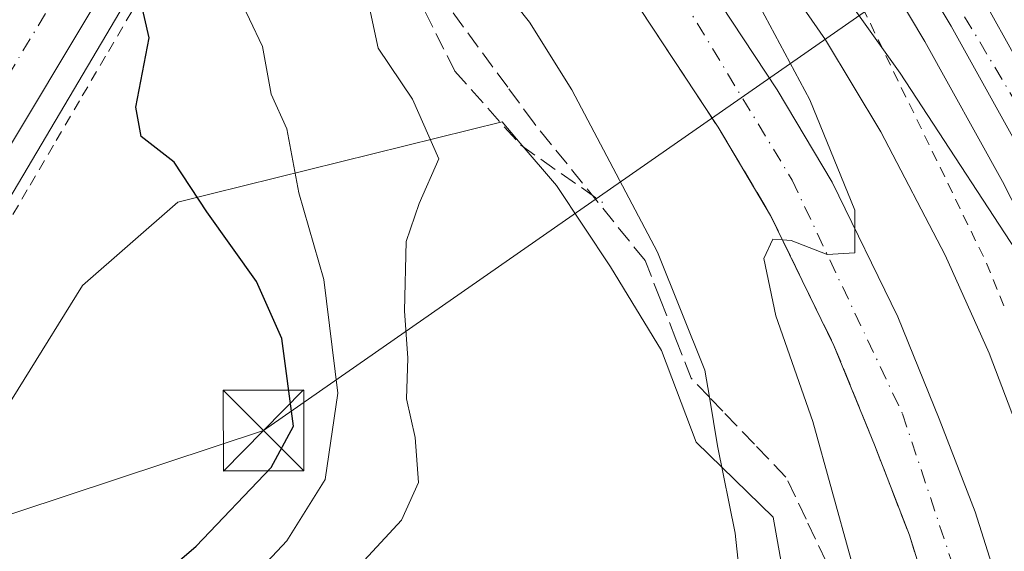
# Model space of a CAD drawing. Units: metres. Extents: x 593867 to 597314, y 4724442 to 4726802.
# Drawn here: x 595934 to 596026, y 4724757 to 4724806 of the extents above; entities that cross this region are included whole.
import ezdxf

# ---------------------------------------------------------------- set-up
doc = ezdxf.new("R2010")
doc.units = ezdxf.units.M
doc.header["$MEASUREMENT"] = 0
for name, pattern in [('DGN Style 2', [1.648017, 0.98881, -0.659207]), ('DGN Style 3', [2.307223, 1.648017, -0.659207]), ('DGN Style 4', [2.638475, 1.318413, -0.659207, 0.001648, -0.659207])]:
    doc.linetypes.add(name, pattern=pattern)
for name, color, linetype, lineweight in [('Alambrada', 7, 'DGN Style 2', 0), ('Arcén (en calzada doble)', 91, 'Continuous', 13), ('Carretera de calzada doble Cxs', 1, 'Continuous', 13), ('Carretera de calzada doble eje', 1, 'DGN Style 4', 0), ('Carretera de calzada única Cxs', 7, 'Continuous', 13), ('Carretera de calzada única eje', 7, 'DGN Style 4', 0), ('Corriente natural lineal', 142, 'Continuous', 13), ('Curva de nivel maestra', 30, 'Continuous', 30), ('Curva de nivel normal', 30, 'Continuous', 0), ('Instalación sanitaria CxS', 9, 'Continuous', 0), ('Núcleo urbano CxS', 7, 'Continuous', 0), ('Obra de contención lineal', 1, 'DGN Style 3', 13), ('Pastizal CxS', 92, 'Continuous', 0), ('Talud superficial', 30, 'DGN Style 3', 0), ('Tendido', 6, 'Continuous', 0), ('Torre de tendido puntual', 7, 'Continuous', 0)]:
    doc.layers.add(name, color=color, linetype=linetype, lineweight=lineweight)

# ---------------------------------------------------------------- blocks, each defined once
blk = doc.blocks.new('*U16')
at = {"layer": 'Núcleo urbano CxS', "color": 7, "linetype": 'Continuous', "lineweight": 0}
blk.add_polyline3d([(596010.9381, 4724721.1119, 354.1572), (596004.0101, 4724760.1389, 358.5531), (595996.8233, 4724767.1135, 361.4899), (595993.6087, 4724775.6356, 361.8719), (595988.8635, 4724783.4023, 362.4073), (595983.8449, 4724790.9575, 362.6851), (595980.4675, 4724794.9036, 362.9507), (595978.7789, 4724796.8765, 363.1116), (595951.7115, 4724790.1882, 374.4998), (595948.6109, 4724789.4219, 375.7333), (595939.7437, 4724781.6511, 377.1425), (595928.8623, 4724764.1725, 377.5144), (595918.9882, 4724745.8956, 378.2104)], dxfattribs=at)
blk = doc.blocks.new('*U22')
at = {"layer": 'Talud superficial', "color": 30, "linetype": 'DGN Style 3', "lineweight": 0}
for points in [[(596008.94, 4724756.0101, 356.2984), (596007.07, 4724759.9301, 356.8718), (596005.19, 4724763.8501, 357.496), (596002.25, 4724766.9101, 358.7881), (595999.32, 4724769.9801, 359.7692), (595998.0708, 4724771.2803, 360.3084), (595996.38, 4724773.0401, 360.9266), (595994.95, 4724776.6901, 361.0831), (595993.51, 4724780.3401, 361.1074), (595992.08, 4724783.9901, 361.0129), (595981.76, 4724796.7501, 362.2409), (595979.3, 4724800.1101, 362.3464), (595971.9, 4724810.1801, 363.8602)], [(595991.66, 4724807.3301, 356.717), (595994.06, 4724803.6801, 356.4805), (595996.47, 4724800.0401, 356.208), (595998.87, 4724796.3901, 355.8831), (596001.32, 4724792.2801, 355.6138), (596003.76, 4724788.1801, 355.2528), (596004.8765, 4724785.8961, 355.2067), (596005.73, 4724784.1501, 355.1264), (596007.69, 4724780.1201, 354.7705), (596009.66, 4724776.0901, 354.6575), (596013.42, 4724766.8501, 354.0937), (596015.05, 4724762.6601, 353.9823), (596016.67, 4724758.4701, 353.7451), (596017.94, 4724754.4301, 353.4863)]]:
    blk.add_polyline3d(points, dxfattribs=at)
blk = doc.blocks.new('*U31')
at = {"layer": 'Carretera de calzada única Cxs', "color": 7, "linetype": 'Continuous', "lineweight": 13}
blk.add_polyline3d([(596019.2101, 4724750.4001, 353.4349), (596016.6701, 4724758.4701, 353.7451), (596013.4201, 4724766.8501, 354.0937), (596009.6601, 4724776.0901, 354.6575), (596003.7601, 4724788.1801, 355.2528), (595998.8701, 4724796.3901, 355.8831), (595991.6601, 4724807.3301, 356.717), (595982.3901, 4724819.6801, 357.6824), (595973.3701, 4724829.8901, 358.4841), (595962.7101, 4724840.3801, 361.8548), (595964.3316, 4724843.4286, 361.8798), (595965.9601, 4724846.4901, 362.6919), (595978.0801, 4724834.3601, 358.1368), (595987.3901, 4724823.8501, 357.3522), (595992.0101, 4724817.9801, 357.0297), (595997.0101, 4724811.0101, 356.445), (596004.3701, 4724799.8401, 355.5204), (596009.5001, 4724791.2701, 354.936), (596015.6001, 4724778.7501, 354.2335), (596019.4601, 4724769.2601, 353.8638), (596022.8001, 4724760.6301, 353.626), (596025.5001, 4724752.1001, 353.1141)], dxfattribs=at)
blk = doc.blocks.new('*U34')
at = {"layer": 'Carretera de calzada única Cxs', "color": 7, "linetype": 'Continuous', "lineweight": 13}
blk.add_polyline3d([(596027.8501, 4724792.6601, 356.1537), (596020.5501, 4724805.7601, 356.5439), (596011.5701, 4724820.8101, 357.2141), (595998.7301, 4724840.2501, 358.0464), (595988.2101, 4724855.4301, 358.7185), (595980.8501, 4724867.5401, 359.8678), (595978.9601, 4724870.9601, 360.3295), (595980.0301, 4724872.9801, 360.3114), (595981.1001, 4724874.9901, 360.5496), (595984.1701, 4724869.4601, 359.4148), (595991.4201, 4724857.5101, 358.6144), (596001.9101, 4724842.3901, 357.9843), (596014.8201, 4724822.8401, 357.2595), (596023.8701, 4724807.6701, 356.6952), (596031.2301, 4724794.4601, 356.3127)], dxfattribs=at)
blk = doc.blocks.new('5TTEND')
at = {"layer": 'Instalación sanitaria CxS', "color": 7, "linetype": 'Continuous', "lineweight": 0}
for p, q in [((-0.375, 0.3754), (0.375, -0.3746)), ((0.372, 0.3784), (-0.372, -0.3776))]:
    blk.add_line(p, q, dxfattribs=at)
at = {"layer": 'Instalación sanitaria CxS', "color": 7, "linetype": 'Continuous', "lineweight": 0, "flags": 128}
blk.add_lwpolyline([(-0.375, -0.3746), (0.375, -0.3746), (0.375, 0.3754), (-0.375, 0.3754), (-0.372, -0.3776)], dxfattribs=at)

msp = doc.modelspace()

# ---------------------------------------------------------------- linework, layer by layer
at = {"layer": 'Alambrada', "color": 7, "linetype": 'DGN Style 2', "lineweight": 0}
for points in [[(595974.75, 4724863.034, 359.262), (595978.333, 4724857.99, 358.288), (595981.097, 4724854.26, 358.038), (595983.86, 4724850.53, 357.877), (595986.623, 4724846.8, 357.815), (595989.387, 4724843.07, 357.627), (595992.15, 4724839.34, 357.53), (595994.826, 4724835.214, 357.156), (595997.502, 4724831.089, 357.351), (596000.177, 4724826.963, 357.189), (596002.853, 4724822.837, 356.611), (596005.529, 4724818.712, 356.205), (596008.204, 4724814.586, 356.06), (596010.88, 4724810.46, 355.938), (596013.042, 4724806.008, 355.543), (596015.203, 4724801.557, 355.144), (596017.365, 4724797.105, 354.867), (596019.527, 4724792.653, 354.575), (596021.688, 4724788.202, 354.374), (596023.85, 4724783.75, 354.217), (596025.652, 4724779.274, 354.052)], [(595910.208, 4724755.032, 378.171), (595913.105, 4724758.955, 378), (595916.002, 4724762.878, 377.823), (595918.899, 4724766.801, 377.573), (595921.796, 4724770.724, 377.348), (595924.693, 4724774.647, 377.314), (595927.59, 4724778.57, 377.332), (595930.017, 4724782.713, 377.145), (595932.444, 4724786.856, 377.077), (595934.872, 4724790.999, 376.853), (595937.299, 4724795.141, 376.745), (595939.726, 4724799.284, 376.391), (595942.153, 4724803.427, 376.277), (595944.58, 4724807.57, 375.346)]]:
    msp.add_polyline3d(points, dxfattribs=at)
at = {"layer": 'Arcén (en calzada doble)', "color": 91, "linetype": 'Continuous', "lineweight": 13}
for points in [[(596055.83, 4725030.26, 369.607), (596053.5, 4725030.9, 369.92), (596016.12, 4724947.16, 372.132), (596007.51, 4724928.49, 372.953), (596004.23, 4724922.44, 372.26), (595987.6, 4724888.47, 360.082), (595979.793, 4724873.439, 360.285), (595971.03, 4724856.57, 358.391), (595964.006, 4724843.686, 362.201), (595953.96, 4724825.26, 369.475), (595932.5, 4724788.97, 377.025), (595916.83, 4724765.49, 377.703), (595896.39, 4724737.09, 378.449), (595884.5, 4724721.85, 378.74), (595859.05, 4724692.07, 379.733), (595847.3, 4724679, 380.378)], [(595977.39, 4724867.98, 360.953), (595978.42, 4724866.11, 360.482), (595985.83, 4724853.89, 358.624), (595996.39, 4724838.67, 357.943), (596009.19, 4724819.31, 357.001), (596018.1, 4724804.34, 356.329), (596025.35, 4724791.33, 355.811), (596031.03, 4724780.16, 355.432), (596037.42, 4724766.63, 355.216), (596043.23, 4724753.09, 354.904), (596050.28, 4724735.3, 354.26), (596056.26, 4724720.9, 353.923), (596065.62, 4724700.91, 353.533)]]:
    msp.add_polyline3d(points, dxfattribs=at)
at = {"layer": 'Carretera de calzada doble Cxs', "color": 1, "linetype": 'Continuous', "lineweight": 13}
for points in [[(595840.14, 4724685.56, 379.513), (595851.76, 4724698.47, 379.09), (595876.96, 4724728, 378.151), (595888.62, 4724742.93, 377.712), (595908.85, 4724771.01, 376.89), (595924.3, 4724794.17, 376.345), (595938.57, 4724817.95, 374.396), (595942.7, 4724810.82, 375.932), (595930.39, 4724790.31, 376.795), (595914.78, 4724766.91, 377.453), (595894.39, 4724738.59, 378.252), (595882.55, 4724723.43, 378.712), (595857.17, 4724693.72, 379.615), (595845.46, 4724680.68, 380.066)], [(595942.7, 4724810.82, 375.932), (595930.39, 4724790.31, 376.795), (595914.78, 4724766.91, 377.453), (595894.39, 4724738.59, 378.252), (595882.55, 4724723.43, 378.712), (595857.17, 4724693.72, 379.615), (595845.46, 4724680.68, 380.066), (595825.98, 4724659.85, 380.849), (595811.8, 4724645.43, 381.28), (595779.42, 4724616.17, 382.431), (595765.8, 4724604.81, 382.829), (595747.1, 4724590.06, 383.534), (595729.07, 4724576.36, 384.173), (595713.16, 4724564.82, 384.668), (595681.69, 4724543.59, 385.754), (595649.17, 4724524.58, 386.845), (595615.98, 4724506.57, 388.011), (595586.23, 4724492.66, 389.153), (595564.92, 4724482.93, 389.756), (595546.48, 4724475.26, 390.284), (595539.46, 4724472.66, 390.673), (595525.83, 4724467.85, 391.042), (595523.01, 4724466.89, 391.18), (595514.452, 4724463.957, 391.461)]]:
    msp.add_polyline3d(points, dxfattribs=at)
at = {"layer": 'Carretera de calzada doble eje', "color": 1, "linetype": 'DGN Style 4', "lineweight": 0}
msp.add_polyline3d([(595502.162, 4724463.788, 391.514), (595504.26, 4724464.47, 391.445), (595509.37, 4724466.68, 391.228), (595552.3, 4724481.59, 389.92), (595602.71, 4724504.16, 388.182), (595642.6, 4724524.82, 386.817), (595678.57, 4724545.34, 385.621), (595705.42, 4724564.61, 384.603), (595746.37, 4724593.68, 383.235), (595773.23, 4724615.23, 382.316), (595795.28, 4724635.26, 381.519), (595819.85, 4724659.34, 380.534), (595859.03, 4724702, 379.047), (595878.53, 4724724.05, 378.413), (595888.92, 4724736.98, 378.034), (595906.91, 4724762.83, 377.233), (595927.17, 4724791.73, 376.45), (595940.69, 4724814.29, 375.409)], dxfattribs=at)
at = {"layer": 'Carretera de calzada única Cxs', "color": 7, "linetype": 'Continuous', "lineweight": 13}
for points in [[(595981.1, 4724874.99, 360.55), (595984.17, 4724869.46, 359.415), (595991.42, 4724857.51, 358.614), (596001.91, 4724842.39, 357.984), (596014.82, 4724822.84, 357.26), (596023.87, 4724807.67, 356.695), (596031.23, 4724794.46, 356.313), (596037.01, 4724783.08, 355.855), (596043.48, 4724769.35, 355.374), (596048.402, 4724757.98, 354.976), (596043.89, 4724771.59, 355.465), (596039.17, 4724785.89, 355.991), (596036.64, 4724793.93, 356.329), (596032.94, 4724807.1, 357.025), (596029.44, 4724821.82, 358.046), (596027.66, 4724830.68, 358.803), (596025.73, 4724843.17, 359.657), (596024.41, 4724855.68, 360.618), (596023.69, 4724867.63, 361.677), (596023.67, 4724877.81, 362.284), (596024.12, 4724888.72, 363.129), (596026.07, 4724908.83, 364.663), (596030.19, 4724933.93, 366.553), (596037.75, 4724968.19, 368.834)], [(596105.78, 4724610.51, 351.585), (596104.75, 4724619.17, 351.327), (596103.64, 4724623.38, 351.276), (596101.26, 4724629.47, 351.259), (596096.17, 4724638.69, 351.277), (596081.05, 4724664.05, 352.033), (596076.35, 4724673.42, 352.491), (596072.25, 4724682.98, 352.717), (596059.55, 4724717.34, 353.787), (596052.92, 4724736.34, 354.395), (596045.83, 4724754.18, 354.88), (596040, 4724767.79, 355.305), (596033.57, 4724781.4, 355.721), (596027.85, 4724792.66, 356.154), (596020.55, 4724805.76, 356.544), (596011.57, 4724820.81, 357.214), (595998.73, 4724840.25, 358.046), (595988.21, 4724855.43, 358.719), (595980.85, 4724867.54, 359.868), (595978.96, 4724870.96, 360.33)], [(595965.96, 4724846.49, 362.692), (595978.08, 4724834.36, 358.137), (595987.39, 4724823.85, 357.352), (595992.01, 4724817.98, 357.03), (595997.01, 4724811.01, 356.445), (596004.37, 4724799.84, 355.52), (596009.5, 4724791.27, 354.936), (596015.6, 4724778.75, 354.234), (596019.46, 4724769.26, 353.864), (596022.8, 4724760.63, 353.626), (596025.5, 4724752.1, 353.114)], [(596035.142, 4724681.629, 351.805), (596032.39, 4724685.34, 351.919), (596029.87, 4724690.65, 352.1), (596028.14, 4724696.34, 352.113), (596027.19, 4724702.8, 352.179), (596025.89, 4724717.36, 352.572), (596024.66, 4724726.84, 352.718), (596019.21, 4724750.4, 353.435), (596016.67, 4724758.47, 353.745), (596013.42, 4724766.85, 354.094), (596009.66, 4724776.09, 354.658), (596003.76, 4724788.18, 355.253), (595998.87, 4724796.39, 355.883), (595991.66, 4724807.33, 356.717), (595982.39, 4724819.68, 357.682), (595973.37, 4724829.89, 358.484), (595962.71, 4724840.38, 361.855)]]:
    msp.add_polyline3d(points, dxfattribs=at)
at = {"layer": 'Carretera de calzada única eje', "color": 7, "linetype": 'DGN Style 4', "lineweight": 0}
for points in [[(595980.03, 4724872.98, 360.311), (595992.41, 4724852.11, 358.48), (596008.1, 4724829.48, 357.558), (596019.01, 4724811.35, 356.823), (596031.3, 4724790.76, 356.132), (596039.28, 4724773.1, 355.468), (596046.44, 4724758.35, 354.995), (596049.85, 4724750.96, 354.783), (596053.05, 4724745.27, 354.597)], [(595964.331, 4724843.429, 361.88), (595979.73, 4724827.97, 358.042), (595995.51, 4724808.39, 356.555), (596005.76, 4724791.47, 355.44), (596016.03, 4724769.74, 354.235), (596023.44, 4724747.49, 353.215), (596027.62, 4724727.71, 352.613), (596031.98, 4724700.66, 351.969), (596032.92, 4724690.01, 351.835), (596041.3, 4724679.93, 351.605), (596043.704, 4724678.312, 351.587)]]:
    msp.add_polyline3d(points, dxfattribs=at)
at = {"layer": 'Corriente natural lineal', "color": 142, "linetype": 'Continuous', "lineweight": 13}
msp.add_polyline3d([(595970.612, 4724855.243, 355.927), (595972.15, 4724853.54, 355.6), (595980, 4724842.7, 355.614), (595994.51, 4724824.51, 355.282), (596000.52, 4724816.53, 354.77), (596008.87, 4724804.5, 354.26), (596014.02, 4724795.94, 353.968), (596020, 4724784.49, 353.305), (596024.1, 4724775.37, 352.801), (596026.8, 4724768.28, 352.328), (596029.479, 4724760.228, 352.139)], dxfattribs=at)
at = {"layer": 'Curva de nivel maestra', "color": 30, "linetype": 'Continuous', "lineweight": 30, "elevation": 375, "flags": 128}
msp.add_lwpolyline([(595937.39, 4724746.34), (595950.33, 4724757.42), (595957.31, 4724764.74), (595959.38, 4724768.6), (595958.29, 4724776.75), (595955.93, 4724782.04), (595951.32, 4724788.52), (595948.27, 4724793.14), (595945.19, 4724795.52), (595944.71, 4724798.23), (595945.95, 4724804.69), (595945.09, 4724808.49)], dxfattribs=at)
at = {"layer": 'Curva de nivel normal', "color": 30, "linetype": 'Continuous', "lineweight": 0, "flags": 128}
for points, elevation in [([(595971.179, 4724856.311), (595974.88, 4724852.86), (595985.42, 4724841), (595989.9, 4724836.3), (595993.46, 4724831.37), (596003.15, 4724819.14), (596015.83, 4724801.39), (596028.62, 4724781.82)], 355), ([(595970.072, 4724854.228), (595970.075, 4724854.224), (595970.6, 4724853.58), (595978.78, 4724842.93), (595981.88, 4724838.53), (595986.01, 4724833.32), (595989.24, 4724828.56), (595992.56, 4724824.22), (595996.92, 4724817.24), (596000.91, 4724811.11), (596007.4, 4724798.92), (596011.59, 4724788.66), (596011.61, 4724784.69), (596009.04, 4724784.56), (596005.66, 4724785.84), (596004.877, 4724785.896), (596003.98, 4724785.96), (596003.12, 4724784.18), (596004.26, 4724778.83), (596007.7, 4724769.03), (596012.98, 4724749.88)], 355), ([(595960.252, 4724835.758), (595960.255, 4724835.754), (595973.23, 4724819.86), (595977.83, 4724812.96), (595978.92, 4724809.22), (595981.34, 4724806.15), (595985.28, 4724799.86), (595993.24, 4724784.75), (595997.65, 4724773.78), (595998.071, 4724771.28), (595998.83, 4724766.77), (596000.47, 4724758.65), (596001.08, 4724752.84)], 360), ([(595955.7, 4724827.56), (595955.83, 4724827.34), (595958.09, 4724823.98), (595961.7, 4724817.74), (595964.43, 4724813.76), (595965.88, 4724810.1), (595967.26, 4724803.74), (595970.46, 4724798.98), (595972.89, 4724793.44), (595971.08, 4724789.29), (595969.86, 4724785.74), (595969.69, 4724779.31), (595970.02, 4724774.91), (595969.9, 4724771.12), (595970.68, 4724767.52), (595971.01, 4724763.34), (595969.42, 4724759.85), (595964.79, 4724754.86)], 365), ([(595950.02, 4724748.6), (595958.75, 4724757.94), (595962.33, 4724763.63), (595963.49, 4724771.66), (595962.2, 4724782.23), (595959.86, 4724790.28), (595958.74, 4724796.23), (595957.29, 4724799.46), (595956.48, 4724803.87), (595954.07, 4724809), (595949.91, 4724813.91), (595948.87, 4724815.28)], 370)]:
    msp.add_lwpolyline(points, dxfattribs=dict(at, elevation=elevation))
at = {"layer": 'Núcleo urbano CxS', "color": 7, "linetype": 'Continuous', "lineweight": 0}
msp.add_polyline3d([(596065.599, 4724620.084, 348.28), (596057.981, 4724638.091, 348.593), (596031.692, 4724669.916, 351.314), (596016.472, 4724694.822, 354.087), (596010.938, 4724721.112, 354.157), (596004.01, 4724760.139, 358.553), (595996.823, 4724767.114, 361.49), (595993.609, 4724775.636, 361.872), (595988.863, 4724783.402, 362.407), (595983.845, 4724790.957, 362.685), (595980.468, 4724794.904, 362.951), (595978.779, 4724796.876, 363.112), (595951.712, 4724790.188, 374.5), (595948.611, 4724789.422, 375.733), (595939.744, 4724781.651, 377.143), (595928.862, 4724764.172, 377.514), (595918.988, 4724745.896, 378.21), (595907.437, 4724728.726, 377.309), (595905.824, 4724725.703, 376.563), (595904.862, 4724723.899, 376.211), (595904.176, 4724722.614, 376.075), (595897.531, 4724710.161, 374.643), (595892.156, 4724705.35, 376.813), (595890.064, 4724703.479, 377.345)], dxfattribs=at)
at = {"layer": 'Obra de contención lineal', "color": 1, "linetype": 'DGN Style 3', "lineweight": 13}
msp.add_polyline3d([(595956.45, 4724829.02, 367.25), (595965.23, 4724817.62, 364.798), (595970.57, 4724809.23, 364.369), (595974.38, 4724801.6, 363.787), (595980.49, 4724794.73, 363.092), (595988.12, 4724789.39, 361.658)], dxfattribs=at)
at = {"layer": 'Pastizal CxS', "color": 92, "linetype": 'Continuous', "lineweight": 0}
for points in [[(596065.599, 4724620.084, 348.28), (596057.981, 4724638.091, 348.593), (596031.692, 4724669.916, 351.314), (596016.472, 4724694.822, 354.087), (596010.938, 4724721.112, 354.157), (596004.01, 4724760.139, 358.553), (595996.823, 4724767.114, 361.49), (595993.609, 4724775.636, 361.872), (595988.863, 4724783.402, 362.407), (595983.845, 4724790.957, 362.685), (595980.468, 4724794.904, 362.951), (595978.779, 4724796.876, 363.112), (595951.712, 4724790.188, 374.5), (595948.611, 4724789.422, 375.733), (595939.744, 4724781.651, 377.143), (595928.862, 4724764.172, 377.514), (595918.988, 4724745.896, 378.21), (595907.437, 4724728.726, 377.309), (595905.824, 4724725.703, 376.563), (595904.862, 4724723.899, 376.211), (595904.176, 4724722.614, 376.075), (595897.531, 4724710.161, 374.643), (595892.156, 4724705.35, 376.813), (595890.064, 4724703.479, 377.345)], [(595918.988, 4724745.896, 378.21), (595928.862, 4724764.172, 377.514), (595939.744, 4724781.651, 377.143), (595948.611, 4724789.422, 375.733), (595951.712, 4724790.188, 374.5), (595978.779, 4724796.876, 363.112), (595980.468, 4724794.904, 362.951), (595983.845, 4724790.957, 362.685), (595988.863, 4724783.402, 362.407), (595993.609, 4724775.636, 361.872), (595996.823, 4724767.114, 361.49), (596004.01, 4724760.139, 358.553), (596010.938, 4724721.112, 354.157)]]:
    msp.add_polyline3d(points, dxfattribs=at)
at = {"layer": 'Talud superficial', "color": 30, "linetype": 'DGN Style 3', "lineweight": 0}
for points in [[(595962.71, 4724840.38, 359.347), (595966.26, 4724836.88, 359.015), (595969.82, 4724833.39, 358.659), (595973.37, 4724829.89, 358.369), (595976.38, 4724826.49, 358.164), (595979.38, 4724823.08, 357.88), (595982.39, 4724819.68, 357.618), (595984.71, 4724816.59, 357.497), (595987.02, 4724813.5, 357.245), (595989.34, 4724810.42, 357.004), (595991.66, 4724807.33, 356.669), (595994.06, 4724803.68, 356.572), (595996.47, 4724800.04, 356.371), (595998.87, 4724796.39, 356.034), (596001.32, 4724792.28, 355.719), (596003.76, 4724788.18, 355.337), (596004.877, 4724785.896, 355.305), (596005.73, 4724784.15, 355.222), (596007.69, 4724780.12, 354.844), (596009.66, 4724776.09, 354.746), (596013.42, 4724766.85, 354.254), (596015.05, 4724762.66, 354.103), (596016.67, 4724758.47, 353.875), (596017.94, 4724754.43, 353.603)], [(596008.94, 4724756.01, 356.584), (596007.07, 4724759.93, 357.079), (596005.19, 4724763.85, 357.669), (596002.25, 4724766.91, 359.078), (595999.32, 4724769.98, 360.025), (595998.071, 4724771.28, 360.514), (595996.38, 4724773.04, 361.075), (595994.95, 4724776.69, 361.119), (595993.51, 4724780.34, 361.156), (595992.08, 4724783.99, 361.13), (595981.76, 4724796.75, 362.203), (595979.3, 4724800.11, 362.316), (595971.9, 4724810.18, 363.669), (595969.44, 4724813.54, 363.864), (595966.74, 4724816.6, 364.167), (595964.04, 4724819.67, 364.194), (595961.34, 4724822.73, 364.47), (595958.64, 4724825.8, 364.511), (595955.944, 4724828.009, 364.849)]]:
    msp.add_polyline3d(points, dxfattribs=at)
at = {"layer": 'Tendido', "color": 6, "linetype": 'Continuous', "lineweight": 0}
msp.add_polyline3d([(595236.45, 4724460.118, 396.786), (595278.95, 4724475.75, 408.518), (595426.727, 4724529.964, 412.172), (595578.172, 4724609.667, 405.46), (595751.224, 4724700.261, 390.824), (595956.585, 4724768.172, 382.148), (596172.163, 4724918.225, 382.417), (596349.963, 4725011.147, 381.364), (596505, 4725090.25, 380.913)], dxfattribs=at)

# ---------------------------------------------------------------- block references
at = {"layer": 'Carretera de calzada única Cxs', "color": 7, "linetype": 'Continuous', "lineweight": 13}
for name in ['*U34', '*U31']:
    msp.add_blockref(name, (0, 0), dxfattribs=at)
at = {"layer": 'Núcleo urbano CxS', "color": 7, "linetype": 'Continuous', "lineweight": 0}
msp.add_blockref('*U16', (0, 0), dxfattribs=at)
at = {"layer": 'Talud superficial', "color": 30, "linetype": 'DGN Style 3', "lineweight": 0}
msp.add_blockref('*U22', (0, 0), dxfattribs=at)
at = {"layer": 'Torre de tendido puntual', "color": 7, "linetype": 'Continuous', "lineweight": 0, "xscale": 10, "yscale": 10, "zscale": 10}
msp.add_blockref('5TTEND', (595956.585, 4724768.172, 382.148), dxfattribs=at)

doc.saveas('drawing.dxf')
